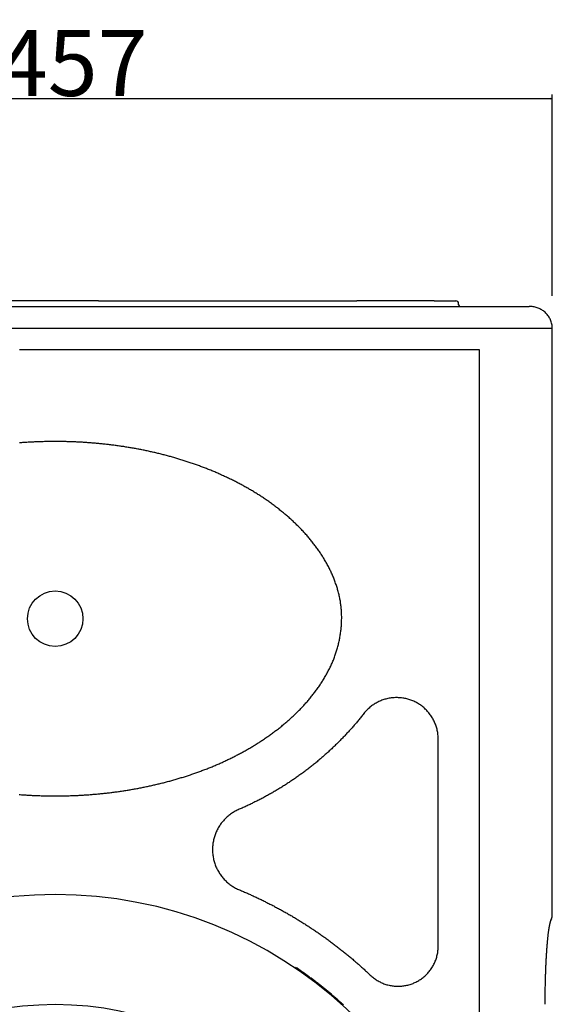
# Model space of a CAD drawing. Extents: x -1406 to 303, y -1615 to 593.
# Drawn here: x -567 to -322, y -418 to 35 of the extents above; entities that cross this region are included whole.
import ezdxf

# ---------------------------------------------------------------- set-up
doc = ezdxf.new("R2010")
doc.units = 0
doc.header["$LTSCALE"] = 25.4
doc.header["$PDMODE"] = 1
doc.header["$PDSIZE"] = -2
doc.layers.get('0').update_dxf_attribs({"linetype": 'CONTINUOUS'})
doc.layers.get('DEFPOINTS').update_dxf_attribs({"linetype": 'CONTINUOUS'})
doc.layers.add('DATA', color=7, linetype='CONTINUOUS')
doc.layers.add('DIM', color=7, linetype='CONTINUOUS')
doc.styles.add('ARIAL', font='txt', dxfattribs={"bigfont": 'Arial'})
doc.dimstyles.new('BT', dxfattribs={"dimtxt": 30.31684, "dimasz": 0.999939, "dimexe": 2, "dimexo": 15, "dimgap": 1, "dimtad": 1, "dimdec": 0, "dimtxsty": 'ARIAL', "dimblk": 'VW_EMPTYARROW', "dimblk1": 'VW_EMPTYARROW', "dimblk2": 'VW_EMPTYARROW', "dimcen": 0, "dimazin": 3, "dimtfac": 1, "dimtdec": 0, "dimtix": 1, "dimtofl": 0, "dimtmove": 0, "dimatfit": 3, "dimtolj": 1})

# ---------------------------------------------------------------- blocks, each defined once
blk = doc.blocks.new('VW_EMPTYARROW')
at = {"color": 0, "linetype": 'BYBLOCK'}
blk.add_line((0, 0), (-1, 0), dxfattribs=at)
at = {"color": 0, "linetype": 'CONTINUOUS', "flags": 128}
blk.add_lwpolyline([(-1, 0.27), (0, 0), (-1, -0.27)], dxfattribs=at)
blk = doc.blocks.new('*D8')
at = {"layer": 'DEFPOINTS', "color": 0}
for p in [(-779.34, -27), (-779.34, -107.08), (-322.14, -107.21)]:
    blk.add_point(p, dxfattribs=at)
at = {"layer": 'DIM', "color": 0}
for p, q in [((-779.34, -92.08), (-779.34, 0.34)), ((-322.14, -92.21), (-322.14, 0.34)), ((-323.14, -1.66), (-778.34, -1.66))]:
    blk.add_line(p, q, dxfattribs=at)
at = {"layer": 'DIM', "color": 0, "xscale": 0.9999389648437499, "yscale": 0.9999389648437499, "zscale": 0.9999389648437499, "rotation": 180}
blk.add_blockref('VW_EMPTYARROW', (-779.34, -1.66), dxfattribs=at)
at = {"layer": 'DIM', "color": 0, "xscale": 0.9999389648437499, "yscale": 0.9999389648437499, "zscale": 0.9999389648437499}
blk.add_blockref('VW_EMPTYARROW', (-322.14, -1.66), dxfattribs=at)
at = {"layer": 'DIM', "color": 0, "insert": (-542.67, 14.76), "char_height": 30.317, "attachment_point": 5, "style": 'ARIAL'}
blk.add_mtext('\\A1;457', dxfattribs=at)
blk = doc.blocks.new('____-3-1')
at = {"layer": 'DATA', "color": 0}
for p, q in [((-530.84, -94.51), (-570.65, -94.51)), ((-530.84, -94.51), (-412.05, -94.51)), ((-380.38, -94.51), (-412.05, -94.51)), ((-378.93, -94.51), (-380.38, -94.51)), ((-378.83, -94.51), (-378.93, -94.51)), ((-376.47, -94.51), (-378.83, -94.51)), ((-376.47, -94.51), (-370.21, -94.51)), ((-370.21, -94.51), (-366.48, -94.51)), ((-738.05, -97.05), (-363.43, -97.05)), ((-365.21, -96.41), (-365.21, -95.78)), ((-363.43, -97.05), (-332.72, -97.04)), ((-360.24, -107.21), (-741.24, -107.21)), ((-322.14, -107.21), (-360.24, -107.21)), ((-322.14, -377.47), (-322.14, -107.21)), ((-439.82, -117.05), (-440.32, -117.05)), ((-439.33, -117.05), (-439.82, -117.05)), ((-438.84, -117.05), (-439.33, -117.05)), ((-438.34, -117.05), (-438.84, -117.05)), ((-437.85, -117.05), (-438.34, -117.05)), ((-437.35, -117.05), (-437.85, -117.05)), ((-436.86, -117.05), (-437.35, -117.05)), ((-436.37, -117.05), (-436.86, -117.05)), ((-435.87, -117.05), (-436.37, -117.05)), ((-435.38, -117.05), (-435.87, -117.05)), ((-434.89, -117.05), (-435.38, -117.05)), ((-434.39, -117.05), (-434.89, -117.05)), ((-433.9, -117.05), (-434.39, -117.05)), ((-433.41, -117.05), (-433.9, -117.05)), ((-432.91, -117.05), (-433.41, -117.05)), ((-432.42, -117.05), (-432.91, -117.05)), ((-431.93, -117.05), (-432.42, -117.05)), ((-431.44, -117.05), (-431.93, -117.05)), ((-430.94, -117.05), (-431.44, -117.05)), ((-430.45, -117.05), (-430.94, -117.05)), ((-429.96, -117.05), (-430.45, -117.05)), ((-429.47, -117.05), (-429.96, -117.05)), ((-428.97, -117.05), (-429.47, -117.05)), ((-428.48, -117.05), (-428.97, -117.05)), ((-427.99, -117.05), (-428.48, -117.05)), ((-427.5, -117.05), (-427.99, -117.05)), ((-427.01, -117.05), (-427.5, -117.05)), ((-426.51, -117.05), (-427.01, -117.05)), ((-426.02, -117.05), (-426.51, -117.05)), ((-425.53, -117.05), (-426.02, -117.05)), ((-425.04, -117.05), (-425.53, -117.05)), ((-424.55, -117.05), (-425.04, -117.05)), ((-424.06, -117.05), (-424.55, -117.05)), ((-423.57, -117.05), (-424.06, -117.05)), ((-423.07, -117.05), (-423.57, -117.05)), ((-422.58, -117.05), (-423.07, -117.05)), ((-422.09, -117.05), (-422.58, -117.05)), ((-421.6, -117.05), (-422.09, -117.05)), ((-421.11, -117.05), (-421.6, -117.05)), ((-420.62, -117.05), (-421.11, -117.05)), ((-420.13, -117.05), (-420.62, -117.05)), ((-419.64, -117.05), (-420.13, -117.05)), ((-419.15, -117.05), (-419.64, -117.05)), ((-418.66, -117.05), (-419.15, -117.05)), ((-418.17, -117.05), (-418.66, -117.05)), ((-417.68, -117.05), (-418.17, -117.05)), ((-417.19, -117.05), (-417.68, -117.05)), ((-416.7, -117.05), (-417.19, -117.05)), ((-416.21, -117.05), (-416.7, -117.05)), ((-415.72, -117.05), (-416.21, -117.05)), ((-415.23, -117.05), (-415.72, -117.05)), ((-414.74, -117.05), (-415.23, -117.05)), ((-414.25, -117.05), (-414.74, -117.05)), ((-413.76, -117.05), (-414.25, -117.05)), ((-413.27, -117.05), (-413.76, -117.05)), ((-412.78, -117.05), (-413.27, -117.05)), ((-412.3, -117.05), (-412.78, -117.05)), ((-411.81, -117.05), (-412.3, -117.05)), ((-411.32, -117.05), (-411.81, -117.05)), ((-410.83, -117.05), (-411.32, -117.05)), ((-410.34, -117.05), (-410.83, -117.05)), ((-409.85, -117.05), (-410.34, -117.05)), ((-409.36, -117.05), (-409.85, -117.05)), ((-408.88, -117.05), (-409.36, -117.05)), ((-408.39, -117.05), (-408.88, -117.05)), ((-407.9, -117.05), (-408.39, -117.05)), ((-407.41, -117.05), (-407.9, -117.05)), ((-406.93, -117.05), (-407.41, -117.05)), ((-406.44, -117.05), (-406.93, -117.05)), ((-405.95, -117.05), (-406.44, -117.05)), ((-405.46, -117.05), (-405.95, -117.05)), ((-404.98, -117.05), (-405.46, -117.05)), ((-404.49, -117.05), (-404.98, -117.05)), ((-404, -117.05), (-404.49, -117.05)), ((-403.51, -117.05), (-404, -117.05)), ((-403.03, -117.05), (-403.51, -117.05)), ((-402.54, -117.05), (-403.03, -117.05)), ((-402.06, -117.05), (-402.54, -117.05)), ((-401.57, -117.05), (-402.06, -117.05)), ((-401.08, -117.05), (-401.57, -117.05)), ((-400.6, -117.05), (-401.08, -117.05)), ((-400.11, -117.05), (-400.6, -117.05)), ((-399.62, -117.05), (-400.11, -117.05)), ((-399.14, -117.05), (-399.62, -117.05)), ((-398.65, -117.05), (-399.14, -117.05)), ((-398.17, -117.05), (-398.65, -117.05)), ((-397.68, -117.05), (-398.17, -117.05)), ((-397.2, -117.05), (-397.68, -117.05)), ((-396.71, -117.05), (-397.2, -117.05)), ((-396.23, -117.05), (-396.71, -117.05)), ((-395.74, -117.05), (-396.23, -117.05)), ((-395.26, -117.05), (-395.74, -117.05)), ((-394.77, -117.05), (-395.26, -117.05)), ((-394.29, -117.05), (-394.77, -117.05)), ((-393.8, -117.05), (-394.29, -117.05)), ((-393.32, -117.05), (-393.8, -117.05)), ((-392.84, -117.05), (-393.32, -117.05)), ((-392.35, -117.05), (-392.84, -117.05)), ((-391.87, -117.05), (-392.35, -117.05)), ((-391.38, -117.05), (-391.87, -117.05)), ((-390.9, -117.05), (-391.38, -117.05)), ((-390.42, -117.05), (-390.9, -117.05)), ((-389.93, -117.05), (-390.42, -117.05)), ((-389.45, -117.05), (-389.93, -117.05)), ((-388.97, -117.05), (-389.45, -117.05)), ((-388.48, -117.05), (-388.97, -117.05)), ((-388, -117.05), (-388.48, -117.05)), ((-387.52, -117.05), (-388, -117.05)), ((-387.04, -117.05), (-387.52, -117.05)), ((-386.55, -117.05), (-387.04, -117.05)), ((-386.07, -117.05), (-386.55, -117.05)), ((-385.59, -117.05), (-386.07, -117.05)), ((-385.11, -117.05), (-385.59, -117.05)), ((-384.63, -117.05), (-385.11, -117.05)), ((-384.14, -117.05), (-384.63, -117.05)), ((-383.66, -117.05), (-384.14, -117.05)), ((-383.18, -117.05), (-383.66, -117.05)), ((-382.7, -117.05), (-383.18, -117.05)), ((-382.22, -117.05), (-382.7, -117.05)), ((-381.74, -117.05), (-382.22, -117.05)), ((-381.26, -117.05), (-381.74, -117.05)), ((-380.78, -117.05), (-381.26, -117.05)), ((-380.3, -117.05), (-380.78, -117.05)), ((-379.81, -117.05), (-380.3, -117.05)), ((-379.33, -117.05), (-379.81, -117.05)), ((-378.85, -117.05), (-379.33, -117.05)), ((-378.37, -117.05), (-378.85, -117.05)), ((-377.89, -117.05), (-378.37, -117.05)), ((-377.41, -117.05), (-377.89, -117.05)), ((-376.94, -117.05), (-377.41, -117.05)), ((-376.46, -117.05), (-376.94, -117.05)), ((-375.98, -117.05), (-376.46, -117.05)), ((-375.5, -117.05), (-375.98, -117.05)), ((-375.02, -117.05), (-375.5, -117.05)), ((-374.54, -117.05), (-375.02, -117.05)), ((-374.06, -117.05), (-374.54, -117.05)), ((-373.58, -117.05), (-374.06, -117.05)), ((-373.1, -117.05), (-373.58, -117.05)), ((-372.63, -117.05), (-373.1, -117.05)), ((-372.15, -117.05), (-372.63, -117.05)), ((-371.67, -117.05), (-372.15, -117.05)), ((-371.19, -117.05), (-371.67, -117.05)), ((-370.71, -117.05), (-371.19, -117.05)), ((-370.24, -117.05), (-370.71, -117.05)), ((-369.76, -117.05), (-370.24, -117.05)), ((-369.28, -117.05), (-369.76, -117.05)), ((-368.8, -117.05), (-369.28, -117.05)), ((-368.33, -117.05), (-368.8, -117.05)), ((-367.85, -117.05), (-368.33, -117.05)), ((-367.37, -117.05), (-367.85, -117.05)), ((-366.9, -117.05), (-367.37, -117.05)), ((-366.42, -117.05), (-366.9, -117.05)), ((-365.94, -117.05), (-366.42, -117.05)), ((-365.47, -117.05), (-365.94, -117.05)), ((-364.99, -117.05), (-365.47, -117.05)), ((-364.52, -117.05), (-364.99, -117.05)), ((-364.04, -117.05), (-364.52, -117.05)), ((-363.57, -117.05), (-364.04, -117.05)), ((-363.09, -117.05), (-363.57, -117.05)), ((-362.62, -117.05), (-363.09, -117.05)), ((-362.14, -117.05), (-362.62, -117.05)), ((-361.67, -117.05), (-362.14, -117.05)), ((-361.19, -117.05), (-361.67, -117.05)), ((-355.64, -117.05), (-361.19, -117.05)), ((-360.24, -117.05), (-360.72, -117.05)), ((-355.64, -287.21), (-355.64, -117.05)), ((-355.64, -535.33), (-355.64, -287.21)), ((-374.61, -391.05), (-374.61, -295.8)), ((-323.09, -380.13), (-323.05, -379.98)), ((-323.05, -379.98), (-323.01, -379.84)), ((-323.01, -379.84), (-322.97, -379.71)), ((-322.97, -379.71), (-322.93, -379.58)), ((-322.93, -379.58), (-322.89, -379.46)), ((-322.89, -379.46), (-322.85, -379.34)), ((-322.85, -379.34), (-322.82, -379.24)), ((-322.82, -379.24), (-322.14, -377.47)), ((-322.78, -379.13), (-322.74, -379.04)), ((-322.74, -379.04), (-322.7, -378.95)), ((-322.7, -378.95), (-322.66, -378.86)), ((-322.66, -378.86), (-322.62, -378.78)), ((-322.62, -378.78), (-322.58, -378.71)), ((-322.58, -378.71), (-322.54, -378.65)), ((-322.54, -378.65), (-322.5, -378.59)), ((-322.5, -378.59), (-322.46, -378.54)), ((-322.46, -378.54), (-322.42, -378.49)), ((-323.87, -384.52), (-323.84, -384.26)), ((-323.84, -384.26), (-323.8, -384)), ((-323.8, -384), (-323.76, -383.74)), ((-323.76, -383.74), (-323.73, -383.5)), ((-323.73, -383.5), (-323.69, -383.25)), ((-323.69, -383.25), (-323.66, -383.01)), ((-323.66, -383.01), (-323.62, -382.78)), ((-323.62, -382.78), (-323.58, -382.55)), ((-323.58, -382.55), (-323.55, -382.33)), ((-323.55, -382.33), (-323.51, -382.12)), ((-323.51, -382.12), (-323.47, -381.91)), ((-323.47, -381.91), (-323.43, -381.7)), ((-323.43, -381.7), (-323.4, -381.5)), ((-323.4, -381.5), (-323.36, -381.31)), ((-323.36, -381.31), (-323.32, -381.13)), ((-323.32, -381.13), (-323.28, -380.94)), ((-323.28, -380.94), (-323.24, -380.77)), ((-323.24, -380.77), (-323.2, -380.6)), ((-323.2, -380.6), (-323.17, -380.44)), ((-323.17, -380.44), (-323.13, -380.28)), ((-323.13, -380.28), (-323.09, -380.13)), ((-324.37, -389.13), (-324.34, -388.79)), ((-324.34, -388.79), (-324.31, -388.45)), ((-324.31, -388.45), (-324.28, -388.12)), ((-324.28, -388.12), (-324.24, -387.79)), ((-324.24, -387.79), (-324.21, -387.47)), ((-324.21, -387.47), (-324.18, -387.15)), ((-324.18, -387.15), (-324.15, -386.84)), ((-324.15, -386.84), (-324.11, -386.53)), ((-324.11, -386.53), (-324.08, -386.23)), ((-324.08, -386.23), (-324.04, -385.93)), ((-324.04, -385.93), (-324.01, -385.64)), ((-324.01, -385.64), (-323.98, -385.35)), ((-323.98, -385.35), (-323.94, -385.07)), ((-323.94, -385.07), (-323.91, -384.8)), ((-323.91, -384.8), (-323.87, -384.52)), ((-324.71, -393.57), (-324.69, -393.17)), ((-324.69, -393.17), (-324.66, -392.79)), ((-324.66, -392.79), (-324.63, -392.4)), ((-324.63, -392.4), (-324.6, -392.02)), ((-324.6, -392.02), (-324.58, -391.65)), ((-324.58, -391.65), (-324.55, -391.27)), ((-324.55, -391.27), (-324.52, -390.91)), ((-324.52, -390.91), (-324.49, -390.54)), ((-324.49, -390.54), (-324.46, -390.18)), ((-324.46, -390.18), (-324.43, -389.83)), ((-324.43, -389.83), (-324.4, -389.48)), ((-324.4, -389.48), (-324.37, -389.13)), ((-324.98, -398.13), (-324.96, -397.7)), ((-324.96, -397.7), (-324.93, -397.27)), ((-324.93, -397.27), (-324.91, -396.84)), ((-324.91, -396.84), (-324.89, -396.42)), ((-324.89, -396.42), (-324.86, -396)), ((-324.86, -396), (-324.84, -395.59)), ((-324.84, -395.59), (-324.82, -395.18)), ((-324.82, -395.18), (-324.79, -394.77)), ((-324.79, -394.77), (-324.77, -394.36)), ((-324.77, -394.36), (-324.74, -393.96)), ((-324.74, -393.96), (-324.71, -393.57)), ((-325.17, -402.61), (-325.15, -402.15)), ((-325.15, -402.15), (-325.14, -401.69)), ((-325.14, -401.69), (-325.12, -401.24)), ((-325.12, -401.24), (-325.1, -400.79)), ((-325.1, -400.79), (-325.08, -400.34)), ((-325.08, -400.34), (-325.06, -399.89)), ((-325.06, -399.89), (-325.04, -399.44)), ((-325.04, -399.44), (-325.02, -399)), ((-325.02, -399), (-325, -398.56)), ((-325, -398.56), (-324.98, -398.13)), ((-325.31, -407.33), (-325.3, -406.85)), ((-325.3, -406.85), (-325.29, -406.37)), ((-325.29, -406.37), (-325.27, -405.89)), ((-325.27, -405.89), (-325.26, -405.42)), ((-325.26, -405.42), (-325.25, -404.94)), ((-325.25, -404.94), (-325.23, -404.47)), ((-325.23, -404.47), (-325.22, -404)), ((-325.22, -404), (-325.2, -403.54)), ((-325.2, -403.54), (-325.19, -403.07)), ((-325.19, -403.07), (-325.17, -402.61)), ((-325.39, -411.24), (-325.38, -410.75)), ((-325.39, -411.74), (-325.39, -411.24)), ((-325.38, -410.75), (-325.37, -410.25)), ((-325.37, -410.25), (-325.36, -409.76)), ((-325.36, -409.76), (-325.35, -409.27)), ((-325.35, -409.27), (-325.34, -408.78)), ((-325.34, -408.78), (-325.33, -408.3)), ((-325.33, -408.3), (-325.32, -407.81)), ((-325.32, -407.81), (-325.31, -407.33)), ((-325.43, -415.22), (-325.42, -414.72)), ((-325.43, -415.72), (-325.43, -415.22)), ((-325.43, -416.22), (-325.43, -415.72)), ((-325.42, -413.72), (-325.41, -413.23)), ((-325.42, -414.22), (-325.42, -413.72)), ((-325.42, -414.72), (-325.42, -414.22)), ((-325.41, -412.73), (-325.4, -412.23)), ((-325.41, -413.23), (-325.41, -412.73)), ((-325.4, -412.23), (-325.39, -411.74)), ((-325.43, -416.71), (-325.43, -416.22)), ((-325.43, -417.21), (-325.43, -416.71)), ((-325.43, -417.71), (-325.43, -417.21))]:
    blk.add_line(p, q, dxfattribs=at)
at = {"layer": 'DATA', "color": 0, "flags": 128}
for points in [[(-322.14, -107.21), (-322.16, -106.7), (-322.2, -106.2), (-322.26, -105.7), (-322.35, -105.2), (-322.47, -104.71), (-322.61, -104.23), (-322.77, -103.76), (-322.96, -103.3), (-323.17, -102.85), (-323.4, -102.41), (-323.65, -101.99), (-323.92, -101.58), (-324.2, -101.19), (-324.51, -100.82), (-324.82, -100.46), (-325.16, -100.11), (-325.51, -99.78), (-325.87, -99.48), (-326.24, -99.18), (-326.63, -98.91), (-327.02, -98.66), (-327.43, -98.42), (-327.84, -98.2), (-328.26, -98), (-328.69, -97.82), (-329.12, -97.66), (-329.56, -97.52), (-330.01, -97.39), (-330.46, -97.29), (-330.91, -97.2), (-331.37, -97.13), (-331.83, -97.09), (-332.29, -97.06), (-332.75, -97.05)], [(-440.32, -117.05), (-440.81, -117.05), (-441.3, -117.05), (-441.8, -117.05), (-442.29, -117.05), (-442.78, -117.05), (-443.28, -117.05), (-443.77, -117.05), (-444.26, -117.05), (-444.76, -117.05), (-445.25, -117.05), (-445.74, -117.05), (-446.24, -117.05), (-446.73, -117.05), (-447.22, -117.05), (-447.72, -117.05), (-448.21, -117.05), (-448.71, -117.05), (-449.2, -117.05), (-449.69, -117.05), (-450.19, -117.05), (-450.68, -117.05), (-451.18, -117.05), (-451.67, -117.05), (-452.17, -117.05), (-452.66, -117.05), (-453.15, -117.05), (-453.65, -117.05), (-454.14, -117.05), (-454.64, -117.05), (-455.13, -117.05), (-455.63, -117.05), (-456.12, -117.05), (-456.62, -117.05), (-457.11, -117.05), (-457.61, -117.05), (-458.1, -117.05), (-458.6, -117.05), (-459.09, -117.05), (-459.59, -117.05), (-460.09, -117.05), (-460.58, -117.05), (-461.08, -117.05), (-461.57, -117.05), (-462.07, -117.05), (-462.56, -117.05), (-463.06, -117.05), (-463.56, -117.05), (-464.05, -117.05), (-464.55, -117.05), (-465.04, -117.05), (-465.54, -117.05), (-466.04, -117.05), (-466.53, -117.05), (-467.03, -117.05), (-467.52, -117.05), (-468.02, -117.05), (-468.52, -117.05), (-469.01, -117.05), (-469.51, -117.05), (-470.01, -117.05), (-470.5, -117.05), (-471, -117.05), (-471.5, -117.05), (-471.99, -117.05), (-472.49, -117.05), (-472.99, -117.05), (-473.48, -117.05), (-473.98, -117.05), (-474.48, -117.05), (-474.98, -117.05), (-475.47, -117.05), (-475.97, -117.05), (-476.47, -117.05), (-476.96, -117.05), (-477.46, -117.05), (-477.96, -117.05), (-478.46, -117.05), (-478.95, -117.05), (-479.45, -117.05), (-479.95, -117.05), (-480.45, -117.05), (-480.94, -117.05), (-481.44, -117.05), (-481.94, -117.05), (-482.44, -117.05), (-482.93, -117.05), (-483.43, -117.05), (-483.93, -117.05), (-484.43, -117.05), (-484.92, -117.05), (-485.42, -117.05), (-485.92, -117.05), (-486.42, -117.05), (-486.92, -117.05), (-487.41, -117.05), (-487.91, -117.05), (-488.41, -117.05), (-488.91, -117.05), (-489.41, -117.05), (-489.9, -117.05), (-490.4, -117.05), (-490.9, -117.05), (-491.4, -117.05), (-491.9, -117.05), (-492.4, -117.05), (-492.89, -117.05), (-493.39, -117.05), (-493.89, -117.05), (-494.39, -117.05), (-494.89, -117.05), (-495.39, -117.05), (-495.88, -117.05), (-496.38, -117.05), (-496.88, -117.05), (-497.38, -117.05), (-497.88, -117.05), (-498.38, -117.05), (-498.88, -117.05), (-499.37, -117.05), (-499.87, -117.05), (-500.37, -117.05), (-500.87, -117.05), (-501.37, -117.05), (-501.87, -117.05), (-502.37, -117.05), (-502.87, -117.05), (-503.36, -117.05), (-503.86, -117.05), (-504.36, -117.05), (-504.86, -117.05), (-505.36, -117.05), (-505.86, -117.05), (-506.36, -117.05), (-506.86, -117.05), (-507.35, -117.05), (-507.85, -117.05), (-508.35, -117.05), (-508.85, -117.05), (-509.35, -117.05), (-509.85, -117.05), (-510.35, -117.05), (-510.85, -117.05), (-511.35, -117.05), (-511.84, -117.05), (-512.34, -117.05), (-512.84, -117.05), (-513.34, -117.05), (-513.84, -117.05), (-514.34, -117.05), (-514.84, -117.05), (-515.34, -117.05), (-515.84, -117.05), (-516.33, -117.05), (-516.83, -117.05), (-517.33, -117.05), (-517.83, -117.05), (-518.33, -117.05), (-518.83, -117.05), (-519.33, -117.05), (-519.83, -117.05), (-520.33, -117.05), (-520.83, -117.05), (-521.32, -117.05), (-521.82, -117.05), (-522.32, -117.05), (-522.82, -117.05), (-523.32, -117.05), (-523.82, -117.05), (-524.32, -117.05), (-524.82, -117.05), (-525.32, -117.05), (-525.82, -117.05), (-526.31, -117.05), (-526.81, -117.05), (-527.31, -117.05), (-527.81, -117.05), (-528.31, -117.05), (-528.81, -117.05), (-529.31, -117.05), (-529.81, -117.05), (-530.31, -117.05), (-530.8, -117.05), (-531.3, -117.05), (-531.8, -117.05), (-532.3, -117.05), (-532.8, -117.05), (-533.3, -117.05), (-533.8, -117.05), (-534.3, -117.05), (-534.79, -117.05), (-535.29, -117.05), (-535.79, -117.05), (-536.29, -117.05), (-536.79, -117.05), (-537.29, -117.05), (-537.79, -117.05), (-538.28, -117.05), (-538.78, -117.05), (-539.28, -117.05), (-539.78, -117.05), (-540.28, -117.05), (-540.78, -117.05), (-541.28, -117.05), (-541.77, -117.05), (-542.27, -117.05), (-542.77, -117.05), (-543.27, -117.05), (-543.77, -117.05), (-544.27, -117.05), (-544.76, -117.05), (-545.26, -117.05), (-545.76, -117.05), (-546.26, -117.05), (-546.76, -117.05), (-547.26, -117.05), (-547.75, -117.05), (-548.25, -117.05), (-548.75, -117.05), (-549.25, -117.05), (-549.75, -117.05), (-550.24, -117.05), (-550.74, -117.05), (-551.24, -117.05), (-551.74, -117.05), (-552.24, -117.05), (-552.73, -117.05), (-553.23, -117.05), (-553.73, -117.05), (-554.23, -117.05), (-554.73, -117.05), (-555.22, -117.05), (-555.72, -117.05), (-556.22, -117.05), (-556.72, -117.05), (-557.22, -117.05), (-557.72, -117.05), (-558.21, -117.05), (-558.71, -117.05), (-559.21, -117.05), (-559.71, -117.05), (-560.21, -117.05), (-560.71, -117.05), (-561.2, -117.05), (-561.7, -117.05), (-562.2, -117.05), (-562.7, -117.05), (-563.2, -117.05), (-563.7, -117.05), (-564.2, -117.05), (-564.69, -117.05), (-565.19, -117.05), (-565.69, -117.05), (-566.19, -117.05), (-566.69, -117.05), (-567.19, -117.05)], [(-550.74, -159.15), (-551.24, -159.15), (-551.74, -159.15), (-552.24, -159.15), (-552.73, -159.16), (-553.23, -159.16), (-553.73, -159.17), (-554.23, -159.18), (-554.73, -159.18), (-555.22, -159.19), (-555.72, -159.21), (-556.22, -159.22), (-556.72, -159.23), (-557.22, -159.25), (-557.72, -159.26), (-558.22, -159.28), (-558.72, -159.3), (-559.22, -159.31), (-559.72, -159.34), (-560.21, -159.36), (-560.71, -159.38), (-561.21, -159.4), (-561.71, -159.43), (-562.21, -159.45), (-562.71, -159.48), (-563.21, -159.51), (-563.71, -159.54), (-564.21, -159.57), (-564.71, -159.6), (-565.21, -159.64), (-565.71, -159.67), (-566.21, -159.71), (-566.71, -159.74), (-567.21, -159.78)], [(-440.27, -196.81), (-440.63, -196.47), (-440.99, -196.13), (-441.36, -195.79), (-441.72, -195.45), (-442.09, -195.11), (-442.45, -194.78), (-442.82, -194.45), (-443.19, -194.12), (-443.56, -193.79), (-443.94, -193.46), (-444.31, -193.14), (-444.69, -192.82), (-445.07, -192.49), (-445.45, -192.18), (-445.83, -191.86), (-446.21, -191.54), (-446.6, -191.23), (-446.98, -190.92), (-447.37, -190.61), (-447.76, -190.3), (-448.15, -189.99), (-448.54, -189.69), (-448.93, -189.39), (-449.33, -189.09), (-449.72, -188.79), (-450.12, -188.49), (-450.52, -188.19), (-450.92, -187.9), (-451.32, -187.61), (-451.72, -187.32), (-452.12, -187.03), (-452.53, -186.74), (-452.94, -186.46), (-453.34, -186.17), (-453.75, -185.89), (-454.16, -185.61), (-454.57, -185.34), (-454.99, -185.06), (-455.4, -184.78), (-455.82, -184.51), (-456.23, -184.24), (-456.65, -183.97), (-457.07, -183.7), (-457.49, -183.44), (-457.91, -183.17), (-458.33, -182.91), (-458.75, -182.65), (-459.18, -182.39), (-459.6, -182.13), (-460.03, -181.88), (-460.46, -181.62), (-460.89, -181.37), (-461.32, -181.12), (-461.75, -180.87), (-462.18, -180.62), (-462.61, -180.37), (-463.05, -180.13), (-463.48, -179.89), (-463.92, -179.65), (-464.35, -179.41), (-464.79, -179.17), (-465.23, -178.93), (-465.67, -178.7), (-466.11, -178.46), (-466.55, -178.23), (-467, -178), (-467.44, -177.77), (-467.88, -177.55), (-468.33, -177.32), (-468.78, -177.1), (-469.22, -176.87), (-469.67, -176.65), (-470.12, -176.43), (-470.57, -176.22), (-471.02, -176), (-471.47, -175.79), (-471.92, -175.57), (-472.37, -175.36), (-472.83, -175.15), (-473.28, -174.94), (-473.73, -174.74), (-474.19, -174.53), (-474.65, -174.33), (-475.1, -174.12), (-475.56, -173.92), (-476.02, -173.72), (-476.48, -173.53), (-476.94, -173.33), (-477.4, -173.13), (-477.86, -172.94), (-478.32, -172.75), (-478.78, -172.56), (-479.24, -172.37), (-479.71, -172.18), (-480.17, -171.99), (-480.64, -171.81), (-481.1, -171.62), (-481.57, -171.44), (-482.03, -171.26), (-482.5, -171.08), (-482.97, -170.91), (-483.43, -170.73), (-483.9, -170.55), (-484.37, -170.38), (-484.84, -170.21), (-485.31, -170.04), (-485.78, -169.87), (-486.25, -169.7), (-486.72, -169.54), (-487.19, -169.37), (-487.66, -169.21), (-488.14, -169.04), (-488.61, -168.88), (-489.08, -168.73), (-489.56, -168.57), (-490.03, -168.41), (-490.51, -168.26), (-490.98, -168.1), (-491.46, -167.95), (-491.94, -167.8), (-492.41, -167.65), (-492.89, -167.5), (-493.37, -167.36), (-493.85, -167.21), (-494.32, -167.07), (-494.8, -166.92), (-495.28, -166.78), (-495.76, -166.64), (-496.24, -166.51), (-496.72, -166.37), (-497.21, -166.23), (-497.69, -166.1), (-498.17, -165.97), (-498.65, -165.83), (-499.13, -165.7), (-499.62, -165.58), (-500.1, -165.45), (-500.59, -165.32), (-501.07, -165.2), (-501.55, -165.07), (-502.04, -164.95), (-502.52, -164.83), (-503.01, -164.71), (-503.5, -164.59), (-503.98, -164.48), (-504.47, -164.36), (-504.96, -164.25), (-505.45, -164.14), (-505.93, -164.02), (-506.42, -163.91), (-506.91, -163.81), (-507.4, -163.7), (-507.89, -163.59), (-508.38, -163.49), (-508.87, -163.38), (-509.36, -163.28), (-509.85, -163.18), (-510.34, -163.08), (-510.83, -162.98), (-511.32, -162.89), (-511.82, -162.79), (-512.31, -162.7), (-512.8, -162.6), (-513.29, -162.51), (-513.79, -162.42), (-514.28, -162.33), (-514.77, -162.24), (-515.27, -162.16), (-515.76, -162.07), (-516.26, -161.99), (-516.75, -161.91), (-517.25, -161.82), (-517.74, -161.74), (-518.24, -161.67), (-518.73, -161.59), (-519.23, -161.51), (-519.72, -161.44), (-520.22, -161.36), (-520.72, -161.29), (-521.21, -161.22), (-521.71, -161.15), (-522.21, -161.08), (-522.71, -161.01), (-523.2, -160.94), (-523.7, -160.88), (-524.2, -160.81), (-524.7, -160.75), (-525.2, -160.69), (-525.69, -160.63), (-526.19, -160.57), (-526.69, -160.51), (-527.19, -160.46), (-527.69, -160.4), (-528.19, -160.35), (-528.69, -160.29), (-529.19, -160.24), (-529.69, -160.19), (-530.19, -160.14), (-530.69, -160.09), (-531.19, -160.05), (-531.69, -160), (-532.19, -159.96), (-532.69, -159.91), (-533.19, -159.87), (-533.7, -159.83), (-534.2, -159.79), (-534.7, -159.75), (-535.2, -159.71), (-535.7, -159.68), (-536.2, -159.64), (-536.7, -159.61), (-537.2, -159.58), (-537.71, -159.54), (-538.21, -159.51), (-538.71, -159.49), (-539.21, -159.46), (-539.71, -159.43), (-540.21, -159.41), (-540.72, -159.38), (-541.22, -159.36), (-541.72, -159.34), (-542.22, -159.32), (-542.72, -159.3), (-543.22, -159.28), (-543.73, -159.26), (-544.23, -159.25), (-544.73, -159.23), (-545.23, -159.22), (-545.73, -159.21), (-546.23, -159.19), (-546.73, -159.19), (-547.24, -159.18), (-547.74, -159.17), (-548.24, -159.16), (-548.74, -159.16), (-549.24, -159.15), (-549.74, -159.15), (-550.24, -159.15), (-550.74, -159.15)], [(-440.27, -284.3), (-439.92, -283.96), (-439.56, -283.61), (-439.21, -283.26), (-438.85, -282.91), (-438.5, -282.56), (-438.15, -282.2), (-437.81, -281.84), (-437.46, -281.48), (-437.12, -281.12), (-436.78, -280.75), (-436.44, -280.39), (-436.1, -280.02), (-435.76, -279.65), (-435.43, -279.27), (-435.1, -278.9), (-434.77, -278.52), (-434.44, -278.14), (-434.12, -277.76), (-433.79, -277.37), (-433.47, -276.99), (-433.15, -276.6), (-432.84, -276.21), (-432.53, -275.82), (-432.21, -275.43), (-431.91, -275.03), (-431.6, -274.63), (-431.3, -274.23), (-431, -273.83), (-430.7, -273.43), (-430.4, -273.02), (-430.11, -272.62), (-429.82, -272.21), (-429.54, -271.8), (-429.25, -271.38), (-428.97, -270.97), (-428.69, -270.55), (-428.42, -270.13), (-428.15, -269.71), (-427.88, -269.29), (-427.61, -268.87), (-427.35, -268.44), (-427.09, -268.01), (-426.83, -267.59), (-426.58, -267.15), (-426.33, -266.72), (-426.09, -266.29), (-425.84, -265.85), (-425.6, -265.41), (-425.37, -264.97), (-425.14, -264.53), (-424.91, -264.09), (-424.68, -263.64), (-424.46, -263.2), (-424.24, -262.75), (-424.03, -262.3), (-423.82, -261.84), (-423.62, -261.39), (-423.42, -260.93), (-423.22, -260.47), (-423.03, -260.01), (-422.84, -259.55), (-422.65, -259.08), (-422.47, -258.62), (-422.3, -258.15), (-422.12, -257.68), (-421.96, -257.2), (-421.79, -256.73), (-421.64, -256.25), (-421.48, -255.78), (-421.33, -255.3), (-421.19, -254.82), (-421.04, -254.34), (-420.91, -253.86), (-420.78, -253.37), (-420.65, -252.89), (-420.52, -252.4), (-420.41, -251.91), (-420.29, -251.43), (-420.18, -250.94), (-420.08, -250.45), (-419.98, -249.95), (-419.88, -249.46), (-419.79, -248.97), (-419.71, -248.48), (-419.63, -247.98), (-419.55, -247.49), (-419.48, -246.99), (-419.41, -246.49), (-419.35, -246), (-419.29, -245.5), (-419.24, -245), (-419.19, -244.5), (-419.15, -244), (-419.12, -243.5), (-419.08, -243), (-419.06, -242.5), (-419.03, -242), (-419.02, -241.5), (-419.01, -241), (-419, -240.5), (-419, -240), (-419, -239.5), (-419.01, -239), (-419.03, -238.5), (-419.05, -238), (-419.07, -237.5), (-419.1, -237), (-419.14, -236.5), (-419.18, -236.01), (-419.23, -235.51), (-419.28, -235.01), (-419.34, -234.51), (-419.4, -234.02), (-419.47, -233.52), (-419.54, -233.02), (-419.62, -232.53), (-419.71, -232.04), (-419.8, -231.54), (-419.9, -231.05), (-420, -230.56), (-420.11, -230.07), (-420.22, -229.58), (-420.34, -229.09), (-420.46, -228.61), (-420.59, -228.12), (-420.72, -227.64), (-420.86, -227.16), (-421, -226.68), (-421.14, -226.2), (-421.29, -225.73), (-421.45, -225.25), (-421.6, -224.78), (-421.77, -224.31), (-421.93, -223.84), (-422.1, -223.37), (-422.28, -222.9), (-422.46, -222.44), (-422.64, -221.98), (-422.83, -221.51), (-423.02, -221.05), (-423.21, -220.6), (-423.41, -220.14), (-423.61, -219.69), (-423.82, -219.23), (-424.03, -218.78), (-424.24, -218.33), (-424.46, -217.89), (-424.68, -217.44), (-424.91, -217), (-425.13, -216.55), (-425.37, -216.11), (-425.6, -215.68), (-425.84, -215.24), (-426.08, -214.8), (-426.33, -214.37), (-426.58, -213.94), (-426.83, -213.51), (-427.08, -213.08), (-427.34, -212.65), (-427.6, -212.23), (-427.87, -211.81), (-428.14, -211.39), (-428.41, -210.97), (-428.68, -210.55), (-428.96, -210.14), (-429.24, -209.72), (-429.52, -209.31), (-429.81, -208.9), (-430.1, -208.49), (-430.39, -208.09), (-430.68, -207.68), (-430.98, -207.28), (-431.28, -206.88), (-431.58, -206.48), (-431.89, -206.09), (-432.2, -205.69), (-432.51, -205.3), (-432.82, -204.91), (-433.14, -204.52), (-433.46, -204.13), (-433.78, -203.75), (-434.1, -203.37), (-434.42, -202.98), (-434.75, -202.61), (-435.08, -202.23), (-435.41, -201.85), (-435.75, -201.48), (-436.08, -201.11), (-436.42, -200.74), (-436.76, -200.37), (-437.1, -200.01), (-437.45, -199.64), (-437.8, -199.28), (-438.14, -198.92), (-438.49, -198.57), (-438.85, -198.21), (-439.2, -197.86), (-439.56, -197.51), (-439.91, -197.16), (-440.27, -196.81)], [(-374.61, -295.8), (-374.62, -295.3), (-374.64, -294.81), (-374.67, -294.31), (-374.72, -293.81), (-374.78, -293.32), (-374.86, -292.83), (-374.95, -292.34), (-375.05, -291.85), (-375.16, -291.37), (-375.29, -290.89), (-375.43, -290.41), (-375.58, -289.94), (-375.74, -289.47), (-375.92, -289.01), (-376.11, -288.55), (-376.31, -288.09), (-376.52, -287.64), (-376.74, -287.2), (-376.97, -286.76), (-377.21, -286.32), (-377.47, -285.9), (-377.73, -285.48), (-378.01, -285.07), (-378.29, -284.66), (-378.59, -284.26), (-378.89, -283.87), (-379.2, -283.49), (-379.53, -283.12), (-379.86, -282.75), (-380.2, -282.4), (-380.55, -282.05), (-380.91, -281.71), (-381.28, -281.39), (-381.66, -281.07), (-382.04, -280.76), (-382.43, -280.47), (-382.83, -280.18), (-383.24, -279.91), (-383.66, -279.65), (-384.08, -279.4), (-384.5, -279.16), (-384.94, -278.93), (-385.37, -278.71), (-385.82, -278.51), (-386.26, -278.31), (-386.71, -278.13), (-387.17, -277.96), (-387.63, -277.8), (-388.09, -277.65), (-388.56, -277.52), (-389.03, -277.39), (-389.5, -277.28), (-389.98, -277.18), (-390.46, -277.09), (-390.94, -277.01), (-391.42, -276.95), (-391.9, -276.9), (-392.39, -276.85), (-392.87, -276.83), (-393.36, -276.81), (-393.84, -276.81), (-394.33, -276.81), (-394.82, -276.84), (-395.3, -276.87), (-395.79, -276.91), (-396.27, -276.97), (-396.75, -277.04), (-397.23, -277.13), (-397.71, -277.22), (-398.19, -277.33), (-398.66, -277.45), (-399.13, -277.58), (-399.6, -277.73), (-400.06, -277.88), (-400.52, -278.05), (-400.98, -278.23), (-401.43, -278.42), (-401.87, -278.62), (-402.31, -278.83), (-402.75, -279.06), (-403.18, -279.3), (-403.61, -279.54), (-404.03, -279.8), (-404.44, -280.07), (-404.84, -280.35), (-405.24, -280.65), (-405.63, -280.95), (-406.02, -281.26), (-406.4, -281.59), (-406.76, -281.92), (-407.12, -282.26), (-407.47, -282.61), (-407.82, -282.98), (-408.15, -283.34), (-408.47, -283.72), (-408.78, -284.11)], [(-567.29, -321.32), (-566.79, -321.36), (-566.29, -321.4), (-565.78, -321.44), (-565.28, -321.47), (-564.78, -321.51), (-564.28, -321.54), (-563.78, -321.57), (-563.28, -321.6), (-562.78, -321.63), (-562.27, -321.66), (-561.77, -321.68), (-561.27, -321.71), (-560.77, -321.73), (-560.27, -321.76), (-559.77, -321.78), (-559.26, -321.8), (-558.76, -321.82), (-558.26, -321.84), (-557.76, -321.85), (-557.26, -321.87), (-556.76, -321.88), (-556.25, -321.9), (-555.75, -321.91), (-555.25, -321.92), (-554.75, -321.93), (-554.25, -321.94), (-553.75, -321.95), (-553.25, -321.95), (-552.75, -321.96), (-552.24, -321.96), (-551.74, -321.96), (-551.24, -321.97), (-550.74, -321.97)], [(-550.74, -321.97), (-550.24, -321.97), (-549.74, -321.96), (-549.24, -321.96), (-548.74, -321.96), (-548.24, -321.95), (-547.74, -321.95), (-547.24, -321.94), (-546.74, -321.93), (-546.24, -321.92), (-545.74, -321.91), (-545.24, -321.9), (-544.74, -321.88), (-544.24, -321.87), (-543.74, -321.85), (-543.24, -321.84), (-542.73, -321.82), (-542.23, -321.8), (-541.73, -321.78), (-541.23, -321.76), (-540.73, -321.73), (-540.23, -321.71), (-539.73, -321.68), (-539.22, -321.66), (-538.72, -321.63), (-538.22, -321.6), (-537.72, -321.57), (-537.22, -321.54), (-536.72, -321.51), (-536.21, -321.47), (-535.71, -321.44), (-535.21, -321.4), (-534.71, -321.36), (-534.21, -321.32), (-533.71, -321.29), (-533.21, -321.24), (-532.7, -321.2), (-532.2, -321.16), (-531.7, -321.11), (-531.2, -321.07), (-530.7, -321.02), (-530.2, -320.97), (-529.7, -320.92), (-529.2, -320.87), (-528.7, -320.82), (-528.19, -320.77), (-527.69, -320.71), (-527.19, -320.66), (-526.69, -320.6), (-526.19, -320.54), (-525.69, -320.48), (-525.19, -320.42), (-524.69, -320.36), (-524.19, -320.3), (-523.69, -320.23), (-523.19, -320.16), (-522.7, -320.1), (-522.2, -320.03), (-521.7, -319.96), (-521.2, -319.89), (-520.7, -319.82), (-520.2, -319.74), (-519.7, -319.67), (-519.21, -319.59), (-518.71, -319.52), (-518.21, -319.44), (-517.71, -319.36), (-517.22, -319.28), (-516.72, -319.2), (-516.22, -319.11), (-515.73, -319.03), (-515.23, -318.94), (-514.74, -318.85), (-514.24, -318.77), (-513.75, -318.68), (-513.25, -318.58), (-512.76, -318.49), (-512.26, -318.4), (-511.77, -318.3), (-511.28, -318.21), (-510.78, -318.11), (-510.29, -318.01), (-509.8, -317.91), (-509.3, -317.81), (-508.81, -317.71), (-508.32, -317.6), (-507.83, -317.5), (-507.34, -317.39), (-506.85, -317.28), (-506.36, -317.17), (-505.87, -317.06), (-505.38, -316.95), (-504.89, -316.84), (-504.4, -316.72), (-503.91, -316.61), (-503.42, -316.49), (-502.93, -316.37), (-502.44, -316.25), (-501.95, -316.13), (-501.47, -316.01), (-500.98, -315.89), (-500.49, -315.76), (-500.01, -315.64), (-499.52, -315.51), (-499.03, -315.38), (-498.55, -315.25), (-498.06, -315.12), (-497.58, -314.99), (-497.09, -314.85), (-496.61, -314.72), (-496.13, -314.58), (-495.64, -314.44), (-495.16, -314.3), (-494.68, -314.16), (-494.2, -314.02), (-493.72, -313.88), (-493.24, -313.73), (-492.76, -313.58), (-492.28, -313.44), (-491.8, -313.29), (-491.32, -313.14), (-490.84, -312.99), (-490.36, -312.83), (-489.88, -312.68), (-489.41, -312.52), (-488.93, -312.36), (-488.46, -312.21), (-487.98, -312.04), (-487.51, -311.88), (-487.03, -311.72), (-486.56, -311.56), (-486.09, -311.39), (-485.61, -311.22), (-485.14, -311.05), (-484.67, -310.88), (-484.2, -310.71), (-483.73, -310.54), (-483.26, -310.36), (-482.79, -310.19), (-482.33, -310.01), (-481.86, -309.83), (-481.39, -309.65), (-480.93, -309.47), (-480.46, -309.29), (-480, -309.1), (-479.53, -308.91), (-479.07, -308.73), (-478.61, -308.54), (-478.15, -308.35), (-477.69, -308.15), (-477.23, -307.96), (-476.77, -307.76), (-476.31, -307.57), (-475.85, -307.37), (-475.39, -307.17), (-474.94, -306.97), (-474.48, -306.77), (-474.03, -306.56), (-473.57, -306.36), (-473.12, -306.15), (-472.67, -305.94), (-472.22, -305.73), (-471.77, -305.52), (-471.32, -305.3), (-470.87, -305.09), (-470.42, -304.87), (-469.97, -304.65), (-469.53, -304.43), (-469.08, -304.21), (-468.64, -303.99), (-468.19, -303.77), (-467.75, -303.54), (-467.31, -303.31), (-466.87, -303.08), (-466.43, -302.85), (-465.99, -302.62), (-465.55, -302.39), (-465.11, -302.15), (-464.68, -301.91), (-464.24, -301.68), (-463.81, -301.44), (-463.38, -301.19), (-462.94, -300.95), (-462.51, -300.7), (-462.08, -300.46), (-461.65, -300.21), (-461.23, -299.96), (-460.8, -299.71), (-460.37, -299.46), (-459.95, -299.2), (-459.52, -298.94), (-459.1, -298.69), (-458.68, -298.43), (-458.26, -298.17), (-457.84, -297.9), (-457.42, -297.64), (-457, -297.37), (-456.59, -297.1), (-456.17, -296.83), (-455.76, -296.56), (-455.35, -296.29), (-454.93, -296.01), (-454.52, -295.74), (-454.11, -295.46), (-453.71, -295.18), (-453.3, -294.9), (-452.89, -294.62), (-452.49, -294.33), (-452.09, -294.04), (-451.68, -293.76), (-451.28, -293.47), (-450.88, -293.17), (-450.48, -292.88), (-450.09, -292.59), (-449.69, -292.29), (-449.3, -291.99), (-448.9, -291.69), (-448.51, -291.39), (-448.12, -291.09), (-447.73, -290.78), (-447.34, -290.47), (-446.96, -290.16), (-446.57, -289.85), (-446.19, -289.54), (-445.81, -289.23), (-445.42, -288.91), (-445.05, -288.59), (-444.67, -288.27), (-444.29, -287.95), (-443.92, -287.63), (-443.55, -287.31), (-443.18, -286.98), (-442.81, -286.65), (-442.44, -286.32), (-442.07, -285.99), (-441.71, -285.66), (-441.35, -285.32), (-440.99, -284.98), (-440.63, -284.64), (-440.27, -284.3)], [(-408.78, -284.11), (-409.09, -284.5), (-409.4, -284.89), (-409.71, -285.28), (-410.02, -285.67), (-410.33, -286.05), (-410.65, -286.44), (-410.97, -286.82), (-411.28, -287.21), (-411.6, -287.59), (-411.92, -287.97), (-412.25, -288.35), (-412.57, -288.73), (-412.9, -289.11), (-413.22, -289.49), (-413.55, -289.87), (-413.88, -290.24), (-414.21, -290.62), (-414.54, -290.99), (-414.87, -291.36), (-415.21, -291.73), (-415.54, -292.1), (-415.88, -292.47), (-416.22, -292.84), (-416.56, -293.21), (-416.9, -293.57), (-417.24, -293.94), (-417.58, -294.3), (-417.93, -294.66), (-418.27, -295.02), (-418.62, -295.38), (-418.97, -295.74), (-419.32, -296.1), (-419.67, -296.45), (-420.02, -296.81), (-420.37, -297.16), (-420.72, -297.52), (-421.08, -297.87), (-421.44, -298.22), (-421.79, -298.57), (-422.15, -298.91), (-422.51, -299.26), (-422.88, -299.61), (-423.24, -299.95), (-423.6, -300.29), (-423.97, -300.63), (-424.33, -300.97), (-424.7, -301.31), (-425.07, -301.65), (-425.44, -301.99), (-425.81, -302.32), (-426.18, -302.66), (-426.55, -302.99), (-426.93, -303.32), (-427.3, -303.65), (-427.68, -303.98), (-428.06, -304.3), (-428.43, -304.63), (-428.81, -304.96), (-429.19, -305.28), (-429.57, -305.6), (-429.96, -305.92), (-430.34, -306.24), (-430.73, -306.56), (-431.11, -306.87), (-431.5, -307.19), (-431.89, -307.5), (-432.28, -307.82), (-432.67, -308.13), (-433.06, -308.44), (-433.45, -308.75), (-433.84, -309.05), (-434.24, -309.36), (-434.63, -309.66), (-435.03, -309.97), (-435.42, -310.27), (-435.82, -310.57), (-436.22, -310.87), (-436.62, -311.16), (-437.02, -311.46), (-437.43, -311.76), (-437.83, -312.05), (-438.24, -312.34), (-438.64, -312.63), (-439.05, -312.92), (-439.46, -313.21), (-439.87, -313.5), (-440.28, -313.78)], [(-440.28, -313.78), (-440.69, -314.07), (-441.1, -314.35), (-441.52, -314.64), (-441.93, -314.92), (-442.35, -315.2), (-442.77, -315.47), (-443.18, -315.75), (-443.6, -316.03), (-444.03, -316.3), (-444.45, -316.57), (-444.87, -316.85), (-445.29, -317.12), (-445.72, -317.39), (-446.14, -317.65), (-446.57, -317.92), (-447, -318.18), (-447.43, -318.45), (-447.86, -318.71), (-448.29, -318.97), (-448.72, -319.23), (-449.15, -319.48), (-449.59, -319.74), (-450.02, -319.99), (-450.45, -320.25), (-450.89, -320.5), (-451.33, -320.75), (-451.77, -321), (-452.2, -321.24), (-452.64, -321.49), (-453.08, -321.73), (-453.53, -321.97), (-453.97, -322.21), (-454.41, -322.45), (-454.85, -322.69), (-455.3, -322.93), (-455.74, -323.16), (-456.19, -323.4), (-456.64, -323.63), (-457.09, -323.86), (-457.53, -324.09), (-457.98, -324.31), (-458.43, -324.54), (-458.88, -324.76), (-459.34, -324.99), (-459.79, -325.21), (-460.24, -325.43), (-460.69, -325.64), (-461.15, -325.86), (-461.6, -326.07), (-462.06, -326.29), (-462.52, -326.5), (-462.97, -326.71), (-463.43, -326.92), (-463.89, -327.12), (-464.35, -327.33), (-464.81, -327.53), (-465.27, -327.73), (-465.73, -327.93), (-466.19, -328.13)], [(-466.19, -328.13), (-466.65, -328.33), (-467.1, -328.55), (-467.54, -328.77), (-467.98, -329.01), (-468.41, -329.26), (-468.84, -329.52), (-469.26, -329.79), (-469.67, -330.07), (-470.08, -330.36), (-470.48, -330.66), (-470.87, -330.97), (-471.26, -331.29), (-471.63, -331.61), (-472, -331.95), (-472.36, -332.3), (-472.72, -332.65), (-473.06, -333.02), (-473.4, -333.39), (-473.72, -333.77), (-474.04, -334.16), (-474.35, -334.55), (-474.65, -334.96), (-474.94, -335.37), (-475.21, -335.78), (-475.48, -336.21), (-475.74, -336.63), (-475.99, -337.07), (-476.22, -337.51), (-476.45, -337.96), (-476.66, -338.41), (-476.86, -338.87), (-477.05, -339.33), (-477.22, -339.8), (-477.39, -340.27), (-477.54, -340.75), (-477.68, -341.23), (-477.81, -341.71), (-477.92, -342.2), (-478.02, -342.69), (-478.11, -343.19), (-478.19, -343.68), (-478.26, -344.18), (-478.31, -344.68), (-478.35, -345.18), (-478.38, -345.68), (-478.39, -346.18), (-478.4, -346.68), (-478.39, -347.19), (-478.37, -347.69), (-478.33, -348.19), (-478.29, -348.69), (-478.23, -349.19), (-478.16, -349.69), (-478.08, -350.18), (-477.98, -350.67), (-477.88, -351.16), (-477.76, -351.65), (-477.63, -352.13), (-477.49, -352.61), (-477.33, -353.09), (-477.17, -353.56), (-476.99, -354.03), (-476.8, -354.49), (-476.6, -354.94), (-476.38, -355.4), (-476.16, -355.84), (-475.92, -356.28), (-475.67, -356.72), (-475.41, -357.14), (-475.14, -357.57), (-474.86, -357.98), (-474.57, -358.39), (-474.27, -358.79), (-473.96, -359.19), (-473.64, -359.57), (-473.31, -359.95), (-472.98, -360.32), (-472.63, -360.69), (-472.27, -361.04), (-471.91, -361.38), (-471.53, -361.72), (-471.15, -362.04), (-470.76, -362.36), (-470.36, -362.67), (-469.95, -362.96), (-469.54, -363.25), (-469.12, -363.52), (-468.69, -363.79), (-468.26, -364.04), (-467.82, -364.29), (-467.38, -364.52), (-466.93, -364.74), (-466.47, -364.95), (-466.02, -365.15)], [(-466.02, -365.15), (-465.56, -365.34), (-465.1, -365.53), (-464.64, -365.73), (-464.19, -365.92), (-463.73, -366.12), (-463.28, -366.31), (-462.82, -366.51), (-462.36, -366.71), (-461.91, -366.91), (-461.46, -367.12), (-461, -367.32), (-460.55, -367.52), (-460.1, -367.73), (-459.64, -367.94), (-459.19, -368.14), (-458.74, -368.35), (-458.29, -368.56), (-457.84, -368.78), (-457.39, -368.99), (-456.94, -369.2), (-456.49, -369.42), (-456.04, -369.63), (-455.6, -369.85), (-455.15, -370.07), (-454.7, -370.29), (-454.26, -370.51), (-453.81, -370.73), (-453.36, -370.95), (-452.92, -371.18), (-452.48, -371.4), (-452.03, -371.63), (-451.59, -371.85), (-451.15, -372.08), (-450.7, -372.31), (-450.26, -372.54), (-449.82, -372.77), (-449.38, -373.01), (-448.94, -373.24), (-448.5, -373.48), (-448.06, -373.71), (-447.63, -373.95), (-447.19, -374.19), (-446.75, -374.43), (-446.32, -374.67), (-445.88, -374.91), (-445.45, -375.15), (-445.01, -375.4), (-444.58, -375.64), (-444.14, -375.89), (-443.71, -376.14), (-443.28, -376.38), (-442.85, -376.63), (-442.42, -376.88), (-441.99, -377.13), (-441.56, -377.39), (-441.13, -377.64), (-440.7, -377.9), (-440.27, -378.15)], [(-440.27, -378.15), (-439.84, -378.41), (-439.42, -378.67), (-438.99, -378.93), (-438.56, -379.19), (-438.14, -379.45), (-437.71, -379.72), (-437.29, -379.98), (-436.86, -380.25), (-436.44, -380.51), (-436.01, -380.78), (-435.59, -381.05), (-435.17, -381.32), (-434.75, -381.59), (-434.33, -381.86), (-433.91, -382.13), (-433.49, -382.41), (-433.07, -382.68), (-432.66, -382.96), (-432.24, -383.24), (-431.83, -383.51), (-431.41, -383.79), (-431, -384.07), (-430.58, -384.35), (-430.17, -384.64), (-429.76, -384.92), (-429.35, -385.2), (-428.94, -385.49), (-428.53, -385.77), (-428.12, -386.06), (-427.71, -386.35), (-427.3, -386.64), (-426.9, -386.93), (-426.49, -387.22), (-426.09, -387.51), (-425.68, -387.81), (-425.28, -388.1), (-424.88, -388.39), (-424.47, -388.69), (-424.07, -388.99), (-423.67, -389.29), (-423.27, -389.58), (-422.87, -389.88), (-422.48, -390.19), (-422.08, -390.49), (-421.68, -390.79), (-421.29, -391.09), (-420.89, -391.4), (-420.5, -391.7), (-420.11, -392.01), (-419.72, -392.32), (-419.32, -392.63), (-418.93, -392.94), (-418.54, -393.25), (-418.16, -393.56), (-417.77, -393.87), (-417.38, -394.18), (-417, -394.5), (-416.61, -394.81), (-416.23, -395.13), (-415.84, -395.44), (-415.46, -395.76), (-415.08, -396.08), (-414.7, -396.4), (-414.32, -396.72), (-413.94, -397.04), (-413.56, -397.36), (-413.18, -397.69), (-412.81, -398.01), (-412.43, -398.34), (-412.06, -398.66), (-411.68, -398.99), (-411.31, -399.32), (-410.94, -399.64), (-410.57, -399.97), (-410.2, -400.3), (-409.83, -400.63), (-409.46, -400.97), (-409.09, -401.3), (-408.73, -401.63), (-408.36, -401.97), (-408, -402.3), (-407.63, -402.64), (-407.27, -402.97), (-406.91, -403.31), (-406.55, -403.65), (-406.19, -403.99), (-405.83, -404.33)], [(-405.83, -404.33), (-405.46, -404.66), (-405.09, -404.99), (-404.71, -405.31), (-404.32, -405.61), (-403.92, -405.91), (-403.51, -406.19), (-403.1, -406.47), (-402.68, -406.73), (-402.25, -406.98), (-401.82, -407.22), (-401.38, -407.45), (-400.94, -407.66), (-400.49, -407.87), (-400.04, -408.06), (-399.58, -408.23), (-399.12, -408.4), (-398.65, -408.55), (-398.18, -408.69), (-397.71, -408.82), (-397.23, -408.94), (-396.75, -409.04), (-396.27, -409.13), (-395.79, -409.21), (-395.31, -409.28), (-394.82, -409.33), (-394.33, -409.37), (-393.84, -409.4), (-393.36, -409.41), (-392.87, -409.41), (-392.38, -409.4), (-391.89, -409.37), (-391.41, -409.33), (-390.92, -409.28), (-390.44, -409.22), (-389.95, -409.14), (-389.48, -409.05), (-389, -408.95), (-388.52, -408.84), (-388.05, -408.71), (-387.58, -408.57), (-387.12, -408.42), (-386.66, -408.26), (-386.2, -408.08), (-385.75, -407.9), (-385.3, -407.7), (-384.86, -407.49), (-384.42, -407.27), (-383.99, -407.03), (-383.57, -406.79), (-383.15, -406.53), (-382.74, -406.26), (-382.33, -405.98), (-381.93, -405.69), (-381.54, -405.39), (-381.16, -405.08), (-380.78, -404.76), (-380.42, -404.42), (-380.06, -404.08), (-379.71, -403.72), (-379.38, -403.36), (-379.05, -402.98), (-378.73, -402.6), (-378.42, -402.21), (-378.13, -401.81), (-377.84, -401.4), (-377.57, -400.98), (-377.3, -400.56), (-377.05, -400.13), (-376.81, -399.69), (-376.58, -399.25), (-376.36, -398.8), (-376.16, -398.34), (-375.96, -397.88), (-375.78, -397.42), (-375.61, -396.94), (-375.45, -396.47), (-375.31, -395.99), (-375.18, -395.51), (-375.06, -395.02), (-374.96, -394.53), (-374.86, -394.04), (-374.79, -393.55), (-374.72, -393.05), (-374.67, -392.55), (-374.64, -392.05), (-374.62, -391.55), (-374.61, -391.05)], [(-418.18, -418.01), (-418.55, -417.68), (-418.91, -417.35), (-419.28, -417.01), (-419.65, -416.68), (-420.02, -416.36), (-420.39, -416.03), (-420.76, -415.7), (-421.13, -415.38), (-421.5, -415.05), (-421.88, -414.73), (-422.25, -414.41), (-422.63, -414.08), (-423, -413.76), (-423.38, -413.44), (-423.76, -413.12), (-424.13, -412.81), (-424.51, -412.49), (-424.89, -412.17), (-425.27, -411.86), (-425.65, -411.54), (-426.03, -411.23), (-426.42, -410.92), (-426.8, -410.61), (-427.18, -410.3), (-427.57, -409.99), (-427.95, -409.68), (-428.34, -409.37), (-428.73, -409.07), (-429.11, -408.76), (-429.5, -408.46), (-429.89, -408.16), (-430.28, -407.85), (-430.67, -407.55), (-431.06, -407.25), (-431.46, -406.95), (-431.85, -406.65), (-432.24, -406.36), (-432.64, -406.06), (-433.03, -405.77), (-433.43, -405.47), (-433.83, -405.18), (-434.22, -404.89), (-434.62, -404.59), (-435.02, -404.3), (-435.42, -404.02), (-435.82, -403.73), (-436.22, -403.44), (-436.62, -403.15), (-437.03, -402.87), (-437.43, -402.58), (-437.83, -402.3), (-438.24, -402.02), (-438.64, -401.74), (-439.05, -401.46), (-439.46, -401.18), (-439.86, -400.9), (-440.27, -400.62)]]:
    blk.add_lwpolyline(points, dxfattribs=at)
at = {"layer": 'DATA', "color": 0}
for centre, radius in [((-550.74, -240.56), 12.75), ((-550.74, -564.41), 146.7)]:
    blk.add_circle(centre, radius, dxfattribs=at)
for centre, radius, start, end in [((-366.48, -95.78), 1.27, 0, 90), ((-364.58, -96.41), 0.635, 180, 270), ((-550.74, -564.41), 197.14, 279.1384, 260.8616)]:
    blk.add_arc(centre, radius, start, end, dxfattribs=at)

msp = doc.modelspace()

# ---------------------------------------------------------------- block references
at = {"layer": 'DATA', "color": 0}
msp.add_blockref('____-3-1', (0, 0), dxfattribs=at)

# ---------------------------------------------------------------- dimensions: what is measured, and where the dimension line sits
at = {"layer": 'DIM', "color": 0}
dim = msp.add_linear_dim(base=(-779.34, -1.66), p1=(-322.14, -107.21), p2=(-779.34, -107.08), dimstyle='BT', override={"dimasz": 0.999939, "dimpost": '<>', "dimtxsty": 'ARIAL'}, dxfattribs=at)
dim.commit()
dim.dimension.update_dxf_attribs({"geometry": '*D8', "text_midpoint": (-542.67, -1.66), "dimtype": 160})

doc.saveas('drawing.dxf')
